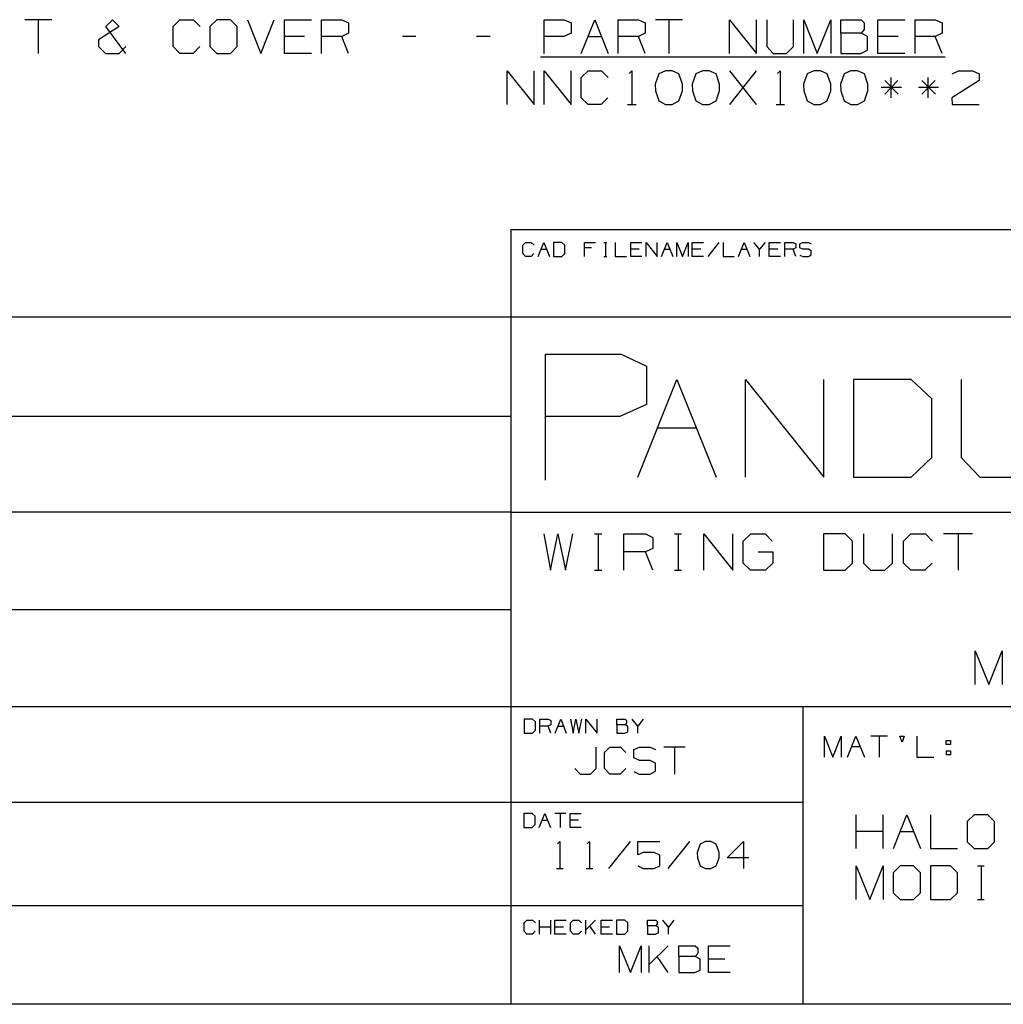
# Paper-space layout 'Layout1' of a CAD drawing. Extents: x 0.6 to 21.6, y 0.4 to 16.3.
# Drawn here: x 16.2 to 18.8, y 0.4 to 3 of the extents above; entities that cross this region are included whole.
import ezdxf

# ---------------------------------------------------------------- set-up
doc = ezdxf.new("R2010")
doc.units = 0
doc.header["$MEASUREMENT"] = 0
doc.layers.add('1', color=7, linetype='Continuous')

psp = doc.layouts.get("Layout1")

# ---------------------------------------------------------------- linework, layer by layer
at = {"layer": '1', "color": 7, "linetype": 'Continuous'}
for p, q in [((16.2384, 3.04447), (16.16715, 3.04447)), ((16.202776, 3.04447), (16.202776, 2.955407)), ((16.416712, 3.026657), (16.362337, 2.991032)), ((16.381088, 3.026657), (16.398901, 3.04447)), ((16.434525, 2.955407), (16.381088, 3.026657)), ((16.398901, 3.04447), (16.416712, 3.026657)), ((16.559401, 3.026657), (16.577213, 3.04447)), ((16.559401, 2.97322), (16.559401, 3.026657)), ((16.577213, 3.04447), (16.612837, 3.04447)), ((16.612837, 3.04447), (16.63065, 3.026657)), ((16.675276, 3.04447), (16.656525, 3.026657)), ((16.656525, 3.026657), (16.656525, 2.97322)), ((16.710899, 3.04447), (16.675276, 3.04447)), ((16.728712, 3.026657), (16.710899, 3.04447)), ((16.728712, 2.97322), (16.728712, 3.026657)), ((16.755526, 3.04447), (16.791151, 2.955407)), ((16.791151, 2.955407), (16.826775, 3.04447)), ((16.853588, 2.955407), (16.853588, 3.04447)), ((16.853588, 3.04447), (16.924837, 3.04447)), ((16.951651, 2.955407), (16.951651, 3.04447)), ((16.951651, 3.04447), (17.005087, 3.04447)), ((17.005087, 3.04447), (17.0229, 3.036032)), ((17.0229, 3.036032), (17.0229, 3.008845)), ((17.540026, 2.955407), (17.540026, 3.04447)), ((17.540026, 3.04447), (17.593462, 3.04447)), ((17.593462, 3.04447), (17.611275, 3.036032)), ((17.611275, 3.036032), (17.611275, 3.008845)), ((17.638088, 2.955407), (17.673714, 3.04447)), ((17.673714, 3.04447), (17.709337, 2.955407)), ((17.736151, 2.955407), (17.736151, 3.04447)), ((17.736151, 3.04447), (17.789587, 3.04447)), ((17.789587, 3.04447), (17.8074, 3.036032)), ((17.8074, 3.036032), (17.8074, 3.008845)), ((17.905462, 3.04447), (17.834213, 3.04447)), ((17.869837, 3.04447), (17.869837, 2.955407)), ((18.030338, 2.955407), (18.030338, 3.04447)), ((18.030338, 3.04447), (18.101587, 2.955407)), ((18.101587, 2.955407), (18.101587, 3.04447)), ((18.128401, 3.04447), (18.128401, 2.97322)), ((18.19965, 2.97322), (18.19965, 3.04447)), ((18.226463, 2.955407), (18.226463, 3.04447)), ((18.226463, 3.04447), (18.262087, 2.955407)), ((18.262087, 2.955407), (18.297712, 3.04447)), ((18.297712, 3.04447), (18.297712, 2.955407)), ((18.324526, 3.008845), (18.324526, 3.04447)), ((18.324526, 3.04447), (18.377962, 3.04447)), ((18.377962, 3.04447), (18.3864, 3.036032)), ((18.3864, 3.036032), (18.3864, 3.01822)), ((18.422588, 2.955407), (18.422588, 3.04447)), ((18.422588, 3.04447), (18.493837, 3.04447)), ((18.520651, 2.955407), (18.520651, 3.04447)), ((18.520651, 3.04447), (18.574087, 3.04447)), ((18.574087, 3.04447), (18.5919, 3.036032)), ((18.5919, 3.036032), (18.5919, 3.008845)), ((16.907024, 3.000407), (16.853588, 3.000407)), ((17.005087, 3.000407), (16.951651, 3.000407)), ((17.0229, 3.008845), (17.005087, 3.000407)), ((17.0229, 2.955407), (17.005087, 3.000407)), ((17.201212, 3.000407), (17.165588, 3.000407)), ((17.397337, 3.000407), (17.361713, 3.000407)), ((17.592525, 3.000407), (17.540026, 3.000407)), ((17.611275, 3.008845), (17.592525, 3.000407)), ((17.655901, 3.000407), (17.691525, 3.000407)), ((17.789587, 3.000407), (17.736151, 3.000407)), ((17.8074, 3.008845), (17.789587, 3.000407)), ((17.8074, 2.955407), (17.789587, 3.000407)), ((18.377962, 3.008845), (18.324526, 3.008845)), ((18.324526, 3.008845), (18.324526, 2.955407)), ((18.3864, 3.01822), (18.377962, 3.008845)), ((18.394838, 3.000407), (18.377962, 3.008845)), ((18.394838, 2.963845), (18.394838, 3.000407)), ((18.476025, 3.000407), (18.422588, 3.000407)), ((18.574087, 3.000407), (18.520651, 3.000407)), ((18.5919, 3.008845), (18.574087, 3.000407)), ((18.5919, 2.955407), (18.574087, 3.000407)), ((16.362337, 2.991032), (16.362337, 2.97322)), ((16.362337, 2.97322), (16.38015, 2.955407)), ((16.416712, 2.955407), (16.434525, 2.97322)), ((16.577213, 2.955407), (16.559401, 2.97322)), ((16.629713, 2.97322), (16.6119, 2.955407)), ((16.656525, 2.97322), (16.675276, 2.955407)), ((16.710899, 2.955407), (16.728712, 2.97322)), ((18.128401, 2.97322), (18.145275, 2.955407)), ((18.180901, 2.955407), (18.19965, 2.97322)), ((16.38015, 2.955407), (16.416712, 2.955407)), ((16.6119, 2.955407), (16.577213, 2.955407)), ((16.675276, 2.955407), (16.710899, 2.955407)), ((16.924837, 2.955407), (16.853588, 2.955407)), ((17.530651, 2.946407), (18.600338, 2.946407)), ((18.145275, 2.955407), (18.180901, 2.955407)), ((18.324526, 2.955407), (18.377026, 2.955407)), ((18.377026, 2.955407), (18.394838, 2.963845)), ((18.493837, 2.955407), (18.422588, 2.955407)), ((17.442291, 2.820407), (17.442291, 2.90947)), ((17.442291, 2.90947), (17.51354, 2.820407)), ((17.51354, 2.820407), (17.51354, 2.90947)), ((17.540354, 2.820407), (17.540354, 2.90947)), ((17.540354, 2.90947), (17.611603, 2.820407)), ((17.611603, 2.820407), (17.611603, 2.90947)), ((17.638416, 2.891657), (17.656229, 2.90947)), ((17.638416, 2.83822), (17.638416, 2.891657)), ((17.656229, 2.90947), (17.691853, 2.90947)), ((17.691853, 2.90947), (17.709665, 2.891657)), ((17.764603, 2.90197), (17.772104, 2.90947)), ((17.772104, 2.90947), (17.772104, 2.820407)), ((17.842978, 2.901032), (17.833603, 2.873845)), ((17.86079, 2.90947), (17.842978, 2.901032)), ((17.878603, 2.90947), (17.86079, 2.90947)), ((17.896416, 2.901032), (17.878603, 2.90947)), ((17.90579, 2.873845), (17.896416, 2.901032)), ((17.94104, 2.901032), (17.931665, 2.873845)), ((17.958853, 2.90947), (17.94104, 2.901032)), ((17.976665, 2.90947), (17.958853, 2.90947)), ((17.994478, 2.901032), (17.976665, 2.90947)), ((18.003853, 2.873845), (17.994478, 2.901032)), ((18.030666, 2.820407), (18.101915, 2.90947)), ((18.101915, 2.820407), (18.030666, 2.90947)), ((18.156853, 2.90197), (18.164354, 2.90947)), ((18.164354, 2.90947), (18.164354, 2.820407)), ((18.235228, 2.901032), (18.225853, 2.873845)), ((18.25304, 2.90947), (18.235228, 2.901032)), ((18.270853, 2.90947), (18.25304, 2.90947)), ((18.288666, 2.901032), (18.270853, 2.90947)), ((18.29804, 2.873845), (18.288666, 2.901032)), ((18.33329, 2.901032), (18.323915, 2.873845)), ((18.351103, 2.90947), (18.33329, 2.901032)), ((18.368916, 2.90947), (18.351103, 2.90947)), ((18.386728, 2.901032), (18.368916, 2.90947)), ((18.396103, 2.873845), (18.386728, 2.901032)), ((18.457603, 2.83822), (18.457603, 2.891657)), ((18.555666, 2.83822), (18.555666, 2.891657)), ((18.619041, 2.901032), (18.635916, 2.90947)), ((18.635916, 2.90947), (18.672478, 2.90947)), ((18.672478, 2.90947), (18.69029, 2.901032)), ((18.69029, 2.901032), (18.69029, 2.88322)), ((17.833603, 2.873845), (17.834541, 2.856032)), ((17.90579, 2.856032), (17.90579, 2.873845)), ((17.931665, 2.873845), (17.932604, 2.856032)), ((18.003853, 2.856032), (18.003853, 2.873845)), ((18.225853, 2.873845), (18.226791, 2.856032)), ((18.29804, 2.856032), (18.29804, 2.873845)), ((18.323915, 2.873845), (18.324854, 2.856032)), ((18.396103, 2.856032), (18.396103, 2.873845)), ((18.484791, 2.865407), (18.431353, 2.865407)), ((18.475416, 2.88322), (18.440729, 2.847595)), ((18.440729, 2.88322), (18.476353, 2.847595)), ((18.582853, 2.865407), (18.529415, 2.865407)), ((18.573479, 2.88322), (18.538792, 2.847595)), ((18.538792, 2.88322), (18.574415, 2.847595)), ((18.69029, 2.88322), (18.618103, 2.83822)), ((17.834541, 2.856032), (17.842978, 2.829782)), ((17.896416, 2.829782), (17.90579, 2.856032)), ((17.932604, 2.856032), (17.94104, 2.829782)), ((17.994478, 2.829782), (18.003853, 2.856032)), ((18.226791, 2.856032), (18.235228, 2.829782)), ((18.288666, 2.829782), (18.29804, 2.856032)), ((18.324854, 2.856032), (18.33329, 2.829782)), ((18.386728, 2.829782), (18.396103, 2.856032)), ((17.656229, 2.820407), (17.638416, 2.83822)), ((17.690916, 2.820407), (17.656229, 2.820407)), ((17.708729, 2.83822), (17.690916, 2.820407)), ((17.760853, 2.820407), (17.783354, 2.820407)), ((17.842978, 2.829782), (17.86079, 2.820407)), ((17.86079, 2.820407), (17.878603, 2.820407)), ((17.878603, 2.820407), (17.896416, 2.829782)), ((17.94104, 2.829782), (17.958853, 2.820407)), ((17.958853, 2.820407), (17.976665, 2.820407)), ((17.976665, 2.820407), (17.994478, 2.829782)), ((18.153103, 2.820407), (18.175604, 2.820407)), ((18.235228, 2.829782), (18.25304, 2.820407)), ((18.25304, 2.820407), (18.270853, 2.820407)), ((18.270853, 2.820407), (18.288666, 2.829782)), ((18.33329, 2.829782), (18.351103, 2.820407)), ((18.351103, 2.820407), (18.368916, 2.820407)), ((18.368916, 2.820407), (18.386728, 2.829782)), ((18.618103, 2.83822), (18.619041, 2.820407)), ((18.619041, 2.820407), (18.69029, 2.820407)), ((21.616798, 2.488467), (17.452236, 2.488467)), ((17.452236, 2.488467), (17.452236, 0.440085)), ((17.483797, 2.448075), (17.491196, 2.455472)), ((17.491196, 2.455472), (17.505991, 2.455472)), ((17.505991, 2.455472), (17.513388, 2.448075)), ((17.524523, 2.418484), (17.539318, 2.455472)), ((17.539318, 2.455472), (17.554113, 2.418484)), ((17.587053, 2.455472), (17.56525, 2.455472)), ((17.56525, 2.455472), (17.56525, 2.418484)), ((17.594841, 2.448075), (17.587053, 2.455472)), ((17.646702, 2.418484), (17.646702, 2.455472)), ((17.646702, 2.455472), (17.676292, 2.455472)), ((17.69833, 2.455472), (17.705729, 2.455472)), ((17.702225, 2.455472), (17.702225, 2.418484)), ((17.728155, 2.455472), (17.728155, 2.418484)), ((17.768881, 2.418484), (17.768881, 2.455472)), ((17.768881, 2.455472), (17.798471, 2.455472)), ((17.809608, 2.418484), (17.809608, 2.455472)), ((17.809608, 2.455472), (17.839199, 2.418484)), ((17.839199, 2.418484), (17.839199, 2.455472)), ((17.850334, 2.418484), (17.865129, 2.455472)), ((17.865129, 2.455472), (17.879925, 2.418484)), ((17.89106, 2.418484), (17.89106, 2.455472)), ((17.89106, 2.455472), (17.905855, 2.418484)), ((17.905855, 2.418484), (17.92065, 2.455472)), ((17.92065, 2.455472), (17.92065, 2.418484)), ((17.931787, 2.418484), (17.931787, 2.455472)), ((17.931787, 2.455472), (17.961378, 2.455472)), ((18.002104, 2.455472), (17.972513, 2.418484)), ((18.013239, 2.455472), (18.013239, 2.418484)), ((18.053965, 2.418484), (18.068762, 2.455472)), ((18.068762, 2.455472), (18.083557, 2.418484)), ((18.109488, 2.437173), (18.094692, 2.455472)), ((18.124283, 2.455472), (18.109488, 2.437173)), ((18.135418, 2.418484), (18.135418, 2.455472)), ((18.135418, 2.455472), (18.165009, 2.455472)), ((18.176144, 2.418484), (18.176144, 2.455472)), ((18.176144, 2.455472), (18.198338, 2.455472)), ((18.198338, 2.455472), (18.205736, 2.451968)), ((18.205736, 2.451968), (18.205736, 2.440677)), ((18.216482, 2.451968), (18.224268, 2.455472)), ((18.216482, 2.440677), (18.216482, 2.451968)), ((18.224268, 2.455472), (18.239063, 2.455472)), ((18.239063, 2.455472), (18.246462, 2.451968)), ((17.483797, 2.425882), (17.483797, 2.448075)), ((17.491196, 2.418484), (17.483797, 2.425882)), ((17.512999, 2.425882), (17.5056, 2.418484)), ((17.531921, 2.437173), (17.546717, 2.437173)), ((17.587053, 2.418484), (17.594841, 2.425882)), ((17.594841, 2.425882), (17.594841, 2.448075)), ((17.665003, 2.440677), (17.646702, 2.440677)), ((17.791075, 2.437173), (17.768881, 2.437173)), ((17.857731, 2.437173), (17.872526, 2.437173)), ((17.953979, 2.437173), (17.931787, 2.437173)), ((18.061363, 2.437173), (18.076159, 2.437173)), ((18.109488, 2.418484), (18.109488, 2.437173)), ((18.157612, 2.437173), (18.135418, 2.437173)), ((18.198338, 2.437173), (18.176144, 2.437173)), ((18.205736, 2.440677), (18.198338, 2.437173)), ((18.205736, 2.418484), (18.198338, 2.437173)), ((18.224268, 2.437173), (18.216482, 2.440677)), ((18.239063, 2.437173), (18.224268, 2.437173)), ((18.246462, 2.433279), (18.239063, 2.437173)), ((18.239063, 2.418484), (18.246462, 2.422378)), ((18.246462, 2.422378), (18.246462, 2.433279)), ((17.5056, 2.418484), (17.491196, 2.418484)), ((17.56525, 2.418484), (17.587053, 2.418484)), ((17.69833, 2.418484), (17.705729, 2.418484)), ((17.728155, 2.418484), (17.757746, 2.418484)), ((17.798471, 2.418484), (17.768881, 2.418484)), ((17.961378, 2.418484), (17.931787, 2.418484)), ((18.013239, 2.418484), (18.04283, 2.418484)), ((18.165009, 2.418484), (18.135418, 2.418484)), ((18.216482, 2.421988), (18.223879, 2.418484)), ((18.223879, 2.418484), (18.239063, 2.418484)), ((17.452236, 2.257467), (11.773131, 2.257467)), ((21.616798, 2.257467), (17.452236, 2.257467)), ((17.543982, 1.826794), (17.543982, 2.159691)), ((17.543982, 2.159691), (17.743721, 2.159691)), ((17.743721, 2.159691), (17.810299, 2.128153)), ((17.810299, 2.128153), (17.810299, 2.026532)), ((17.787395, 1.834271), (17.890965, 2.093191)), ((17.890965, 2.093191), (17.994532, 1.834271)), ((18.072479, 1.834271), (18.072479, 2.093191)), ((18.072479, 2.093191), (18.279615, 1.834271)), ((18.279615, 1.834271), (18.279615, 2.093191)), ((18.510191, 2.093191), (18.357565, 2.093191)), ((18.357565, 2.093191), (18.357565, 1.834271)), ((18.564699, 2.041407), (18.510191, 2.093191)), ((18.642649, 2.093191), (18.642649, 1.886055)), ((18.564699, 1.886055), (18.564699, 2.041407)), ((17.810299, 2.026532), (17.740215, 1.994994)), ((17.452236, 1.994511), (11.773131, 1.994511)), ((17.740215, 1.994994), (17.543982, 1.994994)), ((17.83918, 1.965093), (17.942747, 1.965093)), ((18.510191, 1.834271), (18.564699, 1.886055)), ((18.642649, 1.886055), (18.691708, 1.834271)), ((18.357565, 1.834271), (18.510191, 1.834271)), ((18.691708, 1.834271), (18.795275, 1.834271)), ((17.452236, 1.741555), (11.773131, 1.741555)), ((17.452236, 1.741555), (21.616798, 1.741555)), ((17.539103, 1.684122), (17.557291, 1.588132)), ((17.557291, 1.588132), (17.576488, 1.684122)), ((17.576488, 1.684122), (17.596697, 1.588132)), ((17.596697, 1.588132), (17.615894, 1.684122)), ((17.673084, 1.684122), (17.692282, 1.684122)), ((17.683189, 1.684122), (17.683189, 1.588132)), ((17.750483, 1.588132), (17.750483, 1.684122)), ((17.750483, 1.684122), (17.808077, 1.684122)), ((17.808077, 1.684122), (17.827274, 1.675028)), ((17.827274, 1.675028), (17.827274, 1.645726)), ((17.884464, 1.684122), (17.903662, 1.684122)), ((17.894567, 1.684122), (17.894567, 1.588132)), ((17.961863, 1.588132), (17.961863, 1.684122)), ((17.961863, 1.684122), (18.038654, 1.588132)), ((18.038654, 1.588132), (18.038654, 1.684122)), ((18.066542, 1.664924), (18.08675, 1.684122)), ((18.08675, 1.684122), (18.124134, 1.684122)), ((18.124134, 1.684122), (18.143333, 1.664924)), ((18.335514, 1.684122), (18.278931, 1.684122)), ((18.278931, 1.684122), (18.278931, 1.588132)), ((18.355722, 1.664924), (18.335514, 1.684122)), ((18.384621, 1.684122), (18.384621, 1.60733)), ((18.461412, 1.60733), (18.461412, 1.684122)), ((18.490309, 1.664924), (18.509508, 1.684122)), ((18.509508, 1.684122), (18.547903, 1.684122)), ((18.547903, 1.684122), (18.567101, 1.664924)), ((18.672791, 1.684122), (18.595999, 1.684122)), ((18.634396, 1.684122), (18.634396, 1.588132)), ((17.827274, 1.645726), (17.808077, 1.636632)), ((18.066542, 1.60733), (18.066542, 1.664924)), ((18.355722, 1.60733), (18.355722, 1.664924)), ((18.490309, 1.60733), (18.490309, 1.664924)), ((17.808077, 1.636632), (17.750483, 1.636632)), ((17.827274, 1.588132), (17.808077, 1.636632)), ((18.105947, 1.636632), (18.144342, 1.636632)), ((18.144342, 1.636632), (18.144342, 1.60733)), ((18.085739, 1.588132), (18.066542, 1.60733)), ((18.144342, 1.60733), (18.125145, 1.588132)), ((18.335514, 1.588132), (18.355722, 1.60733)), ((18.384621, 1.60733), (18.402807, 1.588132)), ((18.441204, 1.588132), (18.461412, 1.60733)), ((18.509508, 1.588132), (18.490309, 1.60733)), ((18.566092, 1.60733), (18.546892, 1.588132)), ((17.673084, 1.588132), (17.692282, 1.588132)), ((17.884464, 1.588132), (17.903662, 1.588132)), ((18.125145, 1.588132), (18.085739, 1.588132)), ((18.278931, 1.588132), (18.335514, 1.588132)), ((18.402807, 1.588132), (18.441204, 1.588132)), ((18.546892, 1.588132), (18.509508, 1.588132)), ((17.452236, 1.483599), (11.773131, 1.483599)), ((18.679974, 1.285904), (18.679974, 1.374966)), ((18.679974, 1.374966), (18.715599, 1.285904)), ((18.715599, 1.285904), (18.751225, 1.374966)), ((18.751225, 1.374966), (18.751225, 1.285904)), ((11.773131, 1.227643), (17.452236, 1.227643)), ((17.452236, 1.227643), (21.616798, 1.227643)), ((18.224792, 0.440085), (18.224792, 1.227643)), ((17.509466, 1.194458), (17.487663, 1.194458)), ((17.487663, 1.194458), (17.487663, 1.157469)), ((17.517254, 1.18706), (17.509466, 1.194458)), ((17.517254, 1.164867), (17.517254, 1.18706)), ((17.528389, 1.157469), (17.528389, 1.194458)), ((17.528389, 1.194458), (17.550583, 1.194458)), ((17.550583, 1.176158), (17.528389, 1.176158)), ((17.550583, 1.194458), (17.55798, 1.190953)), ((17.55798, 1.179662), (17.550583, 1.176158)), ((17.55798, 1.157469), (17.550583, 1.176158)), ((17.55798, 1.190953), (17.55798, 1.179662)), ((17.569115, 1.157469), (17.58391, 1.194458)), ((17.576513, 1.176158), (17.591309, 1.176158)), ((17.58391, 1.194458), (17.598707, 1.157469)), ((17.609842, 1.194458), (17.61685, 1.157469)), ((17.61685, 1.157469), (17.624249, 1.194458)), ((17.624249, 1.194458), (17.632034, 1.157469)), ((17.632034, 1.157469), (17.639433, 1.194458)), ((17.650568, 1.157469), (17.650568, 1.194458)), ((17.650568, 1.194458), (17.680159, 1.157469)), ((17.680159, 1.157469), (17.680159, 1.194458)), ((17.732021, 1.179662), (17.732021, 1.194458)), ((17.732021, 1.194458), (17.754213, 1.194458)), ((17.754213, 1.179662), (17.732021, 1.179662)), ((17.732021, 1.179662), (17.732021, 1.157469)), ((17.754213, 1.194458), (17.757717, 1.190953)), ((17.757717, 1.183556), (17.754213, 1.179662)), ((17.761223, 1.176158), (17.754213, 1.179662)), ((17.757717, 1.190953), (17.757717, 1.183556)), ((17.761223, 1.160973), (17.761223, 1.176158)), ((17.787542, 1.176158), (17.772747, 1.194458)), ((17.802338, 1.194458), (17.787542, 1.176158)), ((17.787542, 1.157469), (17.787542, 1.176158)), ((17.487663, 1.157469), (17.509466, 1.157469)), ((17.509466, 1.157469), (17.517254, 1.164867)), ((17.732021, 1.157469), (17.753824, 1.157469)), ((17.753824, 1.157469), (17.761223, 1.160973)), ((18.281149, 1.093926), (18.281149, 1.149409)), ((18.281149, 1.149409), (18.303343, 1.093926)), ((18.303343, 1.093926), (18.325535, 1.149409)), ((18.325535, 1.149409), (18.325535, 1.093926)), ((18.342239, 1.093926), (18.364431, 1.149409)), ((18.364431, 1.149409), (18.386625, 1.093926)), ((18.447714, 1.149409), (18.403328, 1.149409)), ((18.425522, 1.149409), (18.425522, 1.093926)), ((18.48661, 1.133056), (18.48077, 1.149409)), ((18.48077, 1.149409), (18.491867, 1.149409)), ((18.491867, 1.149409), (18.48661, 1.133056)), ((18.525507, 1.149409), (18.525507, 1.093926)), ((17.677998, 1.063485), (17.677998, 1.120485)), ((17.699448, 1.106235), (17.713697, 1.120485)), ((17.713697, 1.120485), (17.742197, 1.120485)), ((17.742197, 1.120485), (17.756447, 1.106235)), ((17.777147, 1.113735), (17.792147, 1.120485)), ((17.792147, 1.120485), (17.820648, 1.120485)), ((17.820648, 1.120485), (17.834898, 1.113735)), ((17.913347, 1.120485), (17.856348, 1.120485)), ((17.884848, 1.120485), (17.884848, 1.049235)), ((18.353334, 1.121959), (18.375528, 1.121959)), ((18.602949, 1.127216), (18.602949, 1.138312)), ((18.602949, 1.138312), (18.614046, 1.138312)), ((18.614046, 1.127216), (18.602949, 1.127216)), ((18.614046, 1.138312), (18.614046, 1.127216)), ((17.699448, 1.063485), (17.699448, 1.106235)), ((17.777147, 1.091985), (17.777147, 1.113735)), ((18.525507, 1.093926), (18.569893, 1.093926)), ((18.602949, 1.110863), (18.602949, 1.099766)), ((18.602949, 1.110863), (18.614046, 1.110863)), ((18.614046, 1.099766), (18.602949, 1.099766)), ((18.614046, 1.110863), (18.614046, 1.099766)), ((17.792147, 1.085235), (17.777147, 1.091985)), ((17.820648, 1.085235), (17.792147, 1.085235)), ((17.834898, 1.077735), (17.820648, 1.085235)), ((17.834898, 1.056735), (17.834898, 1.077735)), ((17.620998, 1.063485), (17.635248, 1.049235)), ((17.635248, 1.049235), (17.662998, 1.049235)), ((17.662998, 1.049235), (17.677998, 1.063485)), ((17.713697, 1.049235), (17.699448, 1.063485)), ((17.741447, 1.049235), (17.713697, 1.049235)), ((17.755697, 1.063485), (17.741447, 1.049235)), ((17.777147, 1.055985), (17.791397, 1.049235)), ((17.791397, 1.049235), (17.820648, 1.049235)), ((17.820648, 1.049235), (17.834898, 1.056735)), ((11.773131, 0.974686), (17.452236, 0.974686)), ((17.452236, 0.974686), (18.224792, 0.974686)), ((17.50843, 0.945159), (17.486628, 0.945159)), ((17.486628, 0.945159), (17.486628, 0.90817)), ((17.516218, 0.937761), (17.50843, 0.945159)), ((17.516218, 0.915568), (17.516218, 0.937761)), ((17.527353, 0.90817), (17.542149, 0.945159)), ((17.542149, 0.945159), (17.556944, 0.90817)), ((17.59767, 0.945159), (17.568079, 0.945159)), ((17.582874, 0.945159), (17.582874, 0.90817)), ((17.608807, 0.90817), (17.608807, 0.945159)), ((17.608807, 0.945159), (17.638397, 0.945159)), ((18.36532, 0.852008), (18.36532, 0.94107)), ((18.436569, 0.852008), (18.436569, 0.94107)), ((18.463383, 0.852008), (18.499008, 0.94107)), ((18.499008, 0.94107), (18.534632, 0.852008)), ((18.561445, 0.94107), (18.561445, 0.852008)), ((18.67732, 0.94107), (18.658569, 0.923258)), ((18.712944, 0.94107), (18.67732, 0.94107)), ((18.730757, 0.923258), (18.712944, 0.94107)), ((17.50843, 0.90817), (17.516218, 0.915568)), ((17.534752, 0.926859), (17.549547, 0.926859)), ((17.630999, 0.926859), (17.608807, 0.926859)), ((18.658569, 0.923258), (18.658569, 0.86982)), ((18.730757, 0.86982), (18.730757, 0.923258)), ((17.486628, 0.90817), (17.50843, 0.90817)), ((17.638397, 0.90817), (17.608807, 0.90817)), ((18.436569, 0.897008), (18.36532, 0.897008)), ((18.481195, 0.897008), (18.516819, 0.897008)), ((17.575823, 0.864485), (17.581823, 0.870485)), ((17.581823, 0.870485), (17.581823, 0.799235)), ((17.654272, 0.864485), (17.660273, 0.870485)), ((17.660273, 0.870485), (17.660273, 0.799235)), ((17.767223, 0.870485), (17.710222, 0.799235)), ((17.787922, 0.835235), (17.787922, 0.870485)), ((17.787922, 0.870485), (17.845673, 0.870485)), ((17.924122, 0.870485), (17.867123, 0.799235)), ((17.952322, 0.863735), (17.944822, 0.841985)), ((17.966572, 0.870485), (17.952322, 0.863735)), ((17.980822, 0.870485), (17.966572, 0.870485)), ((17.995073, 0.863735), (17.980822, 0.870485)), ((18.002573, 0.841985), (17.995073, 0.863735)), ((18.024023, 0.827735), (18.066772, 0.870485)), ((18.066772, 0.870485), (18.066772, 0.799235)), ((18.658569, 0.86982), (18.67732, 0.852008)), ((18.712944, 0.852008), (18.730757, 0.86982)), ((17.802172, 0.841985), (17.787922, 0.835235)), ((17.831423, 0.841985), (17.802172, 0.841985)), ((17.845673, 0.834485), (17.831423, 0.841985)), ((17.845673, 0.805985), (17.845673, 0.834485)), ((17.944822, 0.841985), (17.945572, 0.827735)), ((18.002573, 0.827735), (18.002573, 0.841985)), ((18.561445, 0.852008), (18.632694, 0.852008)), ((18.67732, 0.852008), (18.712944, 0.852008)), ((17.945572, 0.827735), (17.952322, 0.806735)), ((17.995073, 0.806735), (18.002573, 0.827735)), ((18.081022, 0.827735), (18.024023, 0.827735)), ((17.572823, 0.799235), (17.590822, 0.799235)), ((17.651272, 0.799235), (17.669273, 0.799235)), ((17.787922, 0.805985), (17.802172, 0.799235)), ((17.802172, 0.799235), (17.831423, 0.799235)), ((17.831423, 0.799235), (17.845673, 0.805985)), ((17.952322, 0.806735), (17.966572, 0.799235)), ((17.966572, 0.799235), (17.980822, 0.799235)), ((17.980822, 0.799235), (17.995073, 0.806735)), ((18.36532, 0.717008), (18.36532, 0.80607)), ((18.36532, 0.80607), (18.400946, 0.717008)), ((18.400946, 0.717008), (18.436569, 0.80607)), ((18.436569, 0.80607), (18.436569, 0.717008)), ((18.481195, 0.80607), (18.462444, 0.788258)), ((18.462444, 0.788258), (18.462444, 0.73482)), ((18.516819, 0.80607), (18.481195, 0.80607)), ((18.534632, 0.788258), (18.516819, 0.80607)), ((18.534632, 0.73482), (18.534632, 0.788258)), ((18.613945, 0.80607), (18.561445, 0.80607)), ((18.561445, 0.80607), (18.561445, 0.717008)), ((18.632694, 0.788258), (18.613945, 0.80607)), ((18.632694, 0.73482), (18.632694, 0.788258)), ((18.685757, 0.80607), (18.703569, 0.80607)), ((18.695133, 0.80607), (18.695133, 0.717008)), ((18.462444, 0.73482), (18.481195, 0.717008)), ((18.516819, 0.717008), (18.534632, 0.73482)), ((18.613945, 0.717008), (18.632694, 0.73482)), ((18.481195, 0.717008), (18.516819, 0.717008)), ((18.561445, 0.717008), (18.613945, 0.717008)), ((18.685757, 0.717008), (18.703569, 0.717008)), ((11.773131, 0.70173), (18.224792, 0.70173)), ((17.487265, 0.655467), (17.494661, 0.662865)), ((17.487265, 0.633274), (17.487265, 0.655467)), ((17.494661, 0.662865), (17.509457, 0.662865)), ((17.509457, 0.662865), (17.516855, 0.655467)), ((17.52799, 0.625876), (17.52799, 0.662865)), ((17.557581, 0.625876), (17.557581, 0.662865)), ((17.568716, 0.625876), (17.568716, 0.662865)), ((17.568716, 0.662865), (17.598309, 0.662865)), ((17.609444, 0.655467), (17.61684, 0.662865)), ((17.609444, 0.633274), (17.609444, 0.655467)), ((17.61684, 0.662865), (17.631636, 0.662865)), ((17.631636, 0.662865), (17.639034, 0.655467)), ((17.650169, 0.625876), (17.650169, 0.662865)), ((17.675867, 0.662865), (17.650169, 0.637168)), ((17.690895, 0.625876), (17.690895, 0.662865)), ((17.690895, 0.662865), (17.720486, 0.662865)), ((17.753426, 0.662865), (17.731623, 0.662865)), ((17.731623, 0.662865), (17.731623, 0.625876)), ((17.761213, 0.655467), (17.753426, 0.662865)), ((17.761213, 0.633274), (17.761213, 0.655467)), ((17.813074, 0.64807), (17.813074, 0.662865)), ((17.813074, 0.662865), (17.835268, 0.662865)), ((17.835268, 0.662865), (17.838772, 0.659361)), ((17.838772, 0.651963), (17.835268, 0.64807)), ((17.838772, 0.659361), (17.838772, 0.651963)), ((17.868597, 0.644565), (17.853802, 0.662865)), ((17.883392, 0.662865), (17.868597, 0.644565)), ((17.494661, 0.625876), (17.487265, 0.633274)), ((17.509068, 0.625876), (17.494661, 0.625876)), ((17.516466, 0.633274), (17.509068, 0.625876)), ((17.557581, 0.644565), (17.52799, 0.644565)), ((17.59091, 0.644565), (17.568716, 0.644565)), ((17.598309, 0.625876), (17.568716, 0.625876)), ((17.61684, 0.625876), (17.609444, 0.633274)), ((17.631247, 0.625876), (17.61684, 0.625876)), ((17.638645, 0.633274), (17.631247, 0.625876)), ((17.675867, 0.625876), (17.661072, 0.64807)), ((17.713089, 0.644565), (17.690895, 0.644565)), ((17.720486, 0.625876), (17.690895, 0.625876)), ((17.731623, 0.625876), (17.753426, 0.625876)), ((17.753426, 0.625876), (17.761213, 0.633274)), ((17.835268, 0.64807), (17.813074, 0.64807)), ((17.813074, 0.64807), (17.813074, 0.625876)), ((17.813074, 0.625876), (17.834879, 0.625876)), ((17.834879, 0.625876), (17.842276, 0.629381)), ((17.842276, 0.644565), (17.835268, 0.64807)), ((17.842276, 0.629381), (17.842276, 0.644565)), ((17.868597, 0.625876), (17.868597, 0.644565)), ((17.739609, 0.523914), (17.739609, 0.595164)), ((17.739609, 0.595164), (17.768108, 0.523914)), ((17.768108, 0.523914), (17.796608, 0.595164)), ((17.796608, 0.595164), (17.796608, 0.523914)), ((17.818058, 0.523914), (17.818058, 0.595164)), ((17.867559, 0.595164), (17.818058, 0.545664)), ((17.896509, 0.566664), (17.896509, 0.595164)), ((17.896509, 0.595164), (17.939259, 0.595164)), ((17.939259, 0.595164), (17.946009, 0.588414)), ((17.946009, 0.574164), (17.939259, 0.566664)), ((17.946009, 0.588414), (17.946009, 0.574164)), ((17.974958, 0.523914), (17.974958, 0.595164)), ((17.974958, 0.595164), (18.03196, 0.595164)), ((17.867559, 0.523914), (17.839058, 0.566664)), ((17.939259, 0.566664), (17.896509, 0.566664)), ((17.896509, 0.566664), (17.896509, 0.523914)), ((17.952759, 0.559914), (17.939259, 0.566664)), ((17.952759, 0.530664), (17.952759, 0.559914)), ((18.017708, 0.559914), (17.974958, 0.559914)), ((17.896509, 0.523914), (17.938509, 0.523914)), ((17.938509, 0.523914), (17.952759, 0.530664)), ((18.03196, 0.523914), (17.974958, 0.523914)), ((21.616798, 0.440085), (0.633067, 0.440085))]:
    psp.add_line(p, q, dxfattribs=at)

doc.saveas('drawing.dxf')
